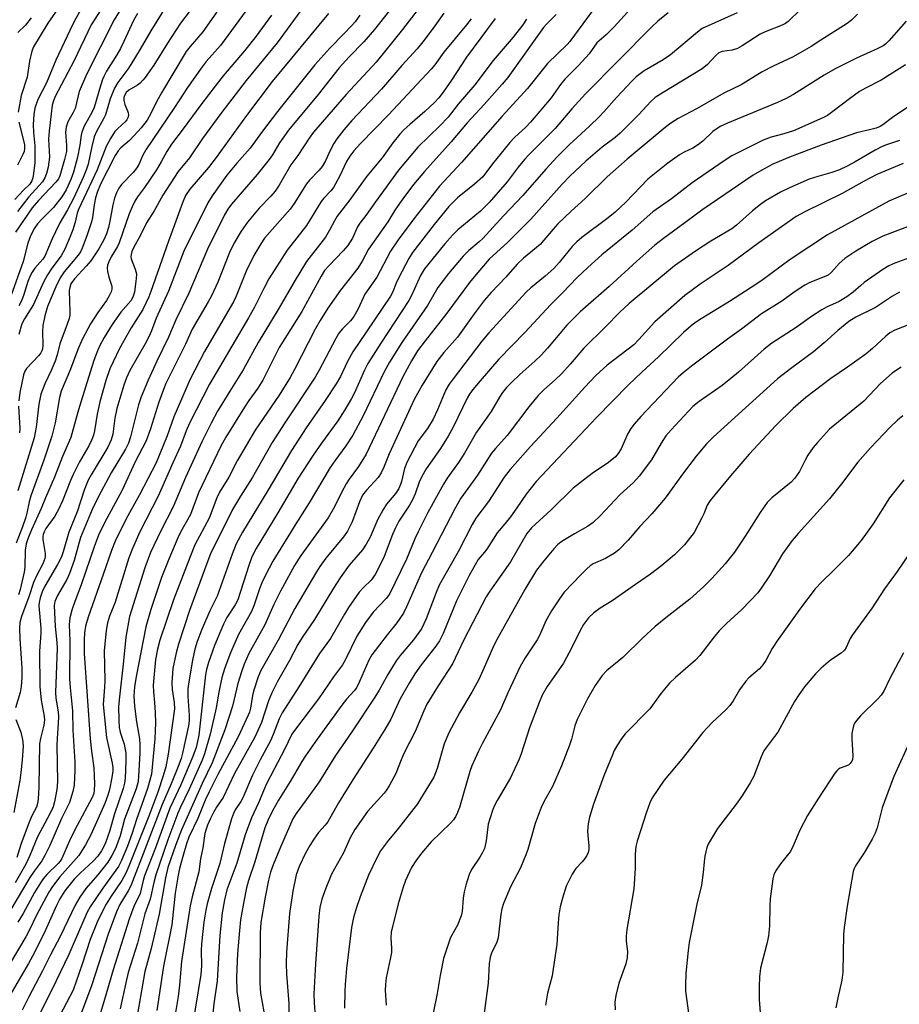
# Model space of a CAD drawing. Units: inches. Extents: x 1201773 to 1207772, y 577456 to 581456.
# Drawn here: x 1202532 to 1202757, y 579925 to 580177 of the extents above; entities that cross this region are included whole.
import ezdxf

# ---------------------------------------------------------------- set-up
doc = ezdxf.new("R2010")
doc.units = ezdxf.units.IN
doc.header["$MEASUREMENT"] = 0
doc.layers.add('Undefined', color=1, linetype='Continuous')

msp = doc.modelspace()

# ---------------------------------------------------------------- linework, layer by layer
at = {"layer": 'Undefined'}
for points, elevation in [([(1202552.46, 580188.78), (1202545.83, 580176.76), (1202544.66, 580174.48), (1202541.14, 580166.84), (1202538.73, 580161.02), (1202536.51, 580156.77), (1202535.76, 580154.6), (1202535.5, 580152.92), (1202535.33, 580150.37), (1202535.43, 580148.33), (1202535.76, 580144.9), (1202535.74, 580140.68), (1202535.44, 580137.85), (1202535.23, 580136.75), (1202535, 580135.98), (1202534.44, 580135.15), (1202532.8, 580133.59), (1202530.65, 580131.19)], 652), ([(1202686.01, 580189.77), (1202672.7, 580171.65), (1202671.95, 580170.84), (1202666.91, 580166), (1202661.87, 580159.62), (1202655.34, 580152.52), (1202644.94, 580140.66), (1202639.32, 580134.63), (1202632.71, 580126.21), (1202628.71, 580120.89), (1202626.81, 580117.99), (1202623.24, 580111.31), (1202620.21, 580107), (1202618.46, 580103.24), (1202617.4, 580101.26), (1202616.54, 580100.13), (1202614.47, 580098.11), (1202613.57, 580096.99), (1202612.79, 580095.65), (1202608.48, 580087.53), (1202607.45, 580085.76), (1202599.7, 580074.04), (1202596.52, 580069.03), (1202591.38, 580059.96), (1202588.34, 580055.25), (1202586.34, 580051.82), (1202580.69, 580040.5), (1202579.73, 580038.07), (1202575.35, 580025.98), (1202572.5, 580017.4), (1202571.88, 580015.16), (1202571.05, 580011.18), (1202570.82, 580007.5), (1202570.86, 580005.79), (1202571.42, 580002.49), (1202571.46, 580000.86), (1202569.83, 579989.22), (1202569.24, 579985.99), (1202568.59, 579983.7), (1202567.26, 579979.55), (1202564.94, 579973.36), (1202559.82, 579960.56), (1202559.03, 579958.79), (1202557.98, 579956.92), (1202555.26, 579952.9), (1202554.01, 579950.86), (1202553.06, 579949.08), (1202551.72, 579946.28), (1202549.89, 579941.83), (1202547.85, 579935.53), (1202545.53, 579928.85), (1202542.15, 579922.36)], 614), ([(1202561.5, 580186.12), (1202556.08, 580177.18), (1202548.94, 580163.2), (1202547.09, 580158.87), (1202546.03, 580154.49), (1202545.57, 580153.47), (1202544.21, 580151.04), (1202543.72, 580149.73), (1202543.56, 580148.39), (1202543.86, 580145.01), (1202543.81, 580143.43), (1202543.37, 580141.46), (1202542.15, 580137.24), (1202541.81, 580136.52), (1202541.15, 580135.63), (1202536.71, 580130.94), (1202535.08, 580129.03), (1202530.8, 580122.81)], 648), ([(1202692.44, 580184.73), (1202684.04, 580175.37), (1202681.94, 580173.32), (1202679.54, 580171.29), (1202677.65, 580168.49), (1202674.91, 580165.51), (1202671.42, 580162.01), (1202670.31, 580160.6), (1202667.85, 580157.19), (1202662.63, 580150.99), (1202661.39, 580149.68), (1202658.49, 580147.02), (1202657.32, 580145.75), (1202652.9, 580140.29), (1202650.4, 580137.03), (1202648.28, 580135.07), (1202643.91, 580131.64), (1202641.71, 580129.37), (1202637.95, 580124.82), (1202632.4, 580117.64), (1202631.43, 580116.07), (1202628.79, 580111.08), (1202628.18, 580109.75), (1202627.27, 580107.4), (1202626.75, 580106.42), (1202620.56, 580097.22), (1202617.09, 580092.21), (1202615.75, 580089.72), (1202613.94, 580085.88), (1202612.86, 580083.98), (1202610.09, 580079.77), (1202605.15, 580072.73), (1202601.41, 580066.99), (1202595.41, 580056.75), (1202588.85, 580046.04), (1202587.3, 580043.06), (1202586.21, 580040.41), (1202582.37, 580029.7), (1202580.53, 580025.94), (1202578.36, 580021), (1202577.26, 580018.03), (1202576.7, 580016.15), (1202576.11, 580013.31), (1202575.15, 580007.74), (1202574.92, 580005.99), (1202574.9, 580003.97), (1202575.22, 579999.21), (1202575.21, 579997.81), (1202575.08, 579996.49), (1202573.57, 579989.46), (1202573.18, 579988.1), (1202572.6, 579986.52), (1202570.64, 579981.64), (1202568.33, 579976.37), (1202560.34, 579955.51), (1202559.67, 579954.22), (1202557.53, 579950.77), (1202556.66, 579948.89), (1202554.53, 579943.18), (1202550.36, 579930.22), (1202547.43, 579922.41)], 612), ([(1202554.2, 580182.11), (1202550.12, 580175.9), (1202545.79, 580166.73), (1202540.97, 580157.51), (1202540.49, 580156.4), (1202540.22, 580155.36), (1202539.37, 580148.71), (1202539.25, 580146.64), (1202539.47, 580141.99), (1202539.17, 580139.46), (1202538.77, 580137.8), (1202538.3, 580136.72), (1202537.7, 580135.72), (1202534.25, 580131.89), (1202531.33, 580128.08)], 650), ([(1202542.38, 580181.07), (1202539.08, 580176.3), (1202535.37, 580170.23), (1202535, 580169.15), (1202534.41, 580166.62), (1202533.75, 580162.5), (1202532.27, 580157.79), (1202531.48, 580153.5)], 654), ([(1202604.49, 580180.51), (1202597.78, 580171.31), (1202589.83, 580161.64), (1202583.34, 580153.23), (1202578.66, 580146.82), (1202575.31, 580141.83), (1202572.42, 580138.32), (1202568.54, 580132.26), (1202566.25, 580128.28), (1202564.31, 580125.24), (1202562.86, 580122.25), (1202560.95, 580118.66), (1202560.61, 580117.87), (1202560.37, 580117.08), (1202560.31, 580116.55), (1202560.4, 580116.01), (1202561.45, 580113.33), (1202561.73, 580112.16), (1202561.7, 580110.99), (1202561.45, 580108.93), (1202561.21, 580107.46), (1202560.95, 580106.47), (1202560.68, 580105.84), (1202560.3, 580105.24), (1202557.78, 580102.33), (1202555.54, 580099.23), (1202553.53, 580095.91), (1202552.41, 580093.81), (1202551.79, 580092.48), (1202550.83, 580090.01), (1202549.04, 580084.31), (1202546.93, 580077.34), (1202545.51, 580072.18), (1202544.92, 580070.31), (1202542.85, 580065.41), (1202540.8, 580060.17), (1202538.48, 580054.85), (1202537.38, 580052.07), (1202534.92, 580046.69), (1202533.99, 580044.38), (1202533.56, 580043.06), (1202533.26, 580041.42), (1202533.2, 580037.12), (1202533.03, 580035.79), (1202531.96, 580031.42), (1202531.55, 580030.05)], 634), ([(1202584.39, 580182.11), (1202578.7, 580174.08), (1202575.49, 580170.37), (1202574.49, 580169.1), (1202568.13, 580158.52), (1202566.85, 580156.17), (1202565.44, 580153.17), (1202564.48, 580151.53), (1202562.95, 580149.54), (1202561.18, 580147.57), (1202559.93, 580146.32), (1202557.75, 580144.43), (1202557.05, 580143.61), (1202556.34, 580142.49), (1202552.52, 580135.11), (1202551.79, 580133.27), (1202551.31, 580131.6), (1202550.96, 580129.85), (1202550.47, 580126.56), (1202550.22, 580125.47), (1202549.07, 580121.9), (1202547.86, 580118.74), (1202547.42, 580117.81), (1202546.86, 580116.94), (1202543.29, 580112.65), (1202542.2, 580111.1), (1202541.1, 580108.8), (1202538.99, 580103.79), (1202538.28, 580101.45), (1202537.79, 580098.98), (1202537.68, 580097.37), (1202537.78, 580093.84), (1202537.69, 580092.98), (1202537.55, 580092.43), (1202537.3, 580091.92), (1202536.78, 580091.24), (1202533.61, 580087.9), (1202533.19, 580087.27), (1202532.83, 580086.28), (1202531.91, 580081.77), (1202531.61, 580079.63)], 640), ([(1202569.64, 580181.06), (1202565.45, 580174.34), (1202562.72, 580169.63), (1202560.34, 580165.74), (1202559.54, 580164.56), (1202556.98, 580161.16), (1202556.1, 580159.69), (1202555.03, 580156.99), (1202553.84, 580152.87), (1202553.35, 580151.84), (1202551.56, 580148.56), (1202550.95, 580147.2), (1202550.29, 580144.72), (1202549.38, 580140.22), (1202548.99, 580138.99), (1202548.12, 580136.84), (1202545.68, 580131.44), (1202544.1, 580128.56), (1202542.13, 580125.18), (1202540.99, 580122.91), (1202540.15, 580121.12), (1202538.29, 580116.66), (1202537.76, 580115.89), (1202535.75, 580113.59), (1202535.09, 580112.62), (1202534.59, 580111.67), (1202533.96, 580110.17), (1202532.91, 580106.87), (1202532.31, 580105.27), (1202531.66, 580103.94)], 644), ([(1202633.84, 580179.86), (1202629.86, 580174.7), (1202623.13, 580166.31), (1202615.41, 580158.03), (1202607.08, 580148.41), (1202605.97, 580146.89), (1202603.07, 580142.45), (1202601.3, 580140.06), (1202598.25, 580134.82), (1202597.29, 580133.33), (1202596.15, 580132), (1202593.19, 580129), (1202590.13, 580125.36), (1202588.52, 580123.1), (1202586.65, 580119.93), (1202585.57, 580117.61), (1202582.55, 580110.05), (1202580.95, 580106.54), (1202580.12, 580105), (1202576.05, 580097.97), (1202574.3, 580094.19), (1202569.26, 580084.12), (1202568.64, 580082.58), (1202567.5, 580079.33), (1202566.59, 580076.62), (1202565.35, 580072.48), (1202564.22, 580069.42), (1202561.38, 580064.08), (1202558.09, 580056.84), (1202554.13, 580049.55), (1202552.24, 580045.68), (1202551, 580042.55), (1202547.62, 580032.55), (1202545.96, 580028.29), (1202545.24, 580026.08), (1202544.71, 580024.13), (1202544.54, 580022.37), (1202544.69, 580018.23), (1202544.64, 580008.44), (1202544.75, 580006.26), (1202545.35, 580000.33), (1202545.51, 579995.34), (1202545.98, 579987.2), (1202546, 579985.16), (1202545.82, 579981.34), (1202545.48, 579979.65), (1202544.58, 579976.91), (1202542.57, 579972.79), (1202539.54, 579965.86), (1202538.36, 579963.46), (1202537.53, 579961.96), (1202536.89, 579961.01), (1202535.55, 579959.29), (1202534.45, 579957.64), (1202529.33, 579949.06)], 626), ([(1202562.04, 580178.76), (1202561.02, 580176.97), (1202558.56, 580171.61), (1202557.67, 580169.87), (1202556.69, 580168.18), (1202554.09, 580164.06), (1202553.45, 580162.86), (1202553.04, 580161.86), (1202552.52, 580160.25), (1202550.95, 580154.7), (1202550.36, 580153.43), (1202548.41, 580149.96), (1202547.76, 580148.46), (1202547.58, 580147.62), (1202547.26, 580145.08), (1202546.64, 580141.99), (1202545.61, 580138.15), (1202544.94, 580136.27), (1202543.74, 580133.63), (1202542.67, 580131.85), (1202540.49, 580129.15), (1202537.54, 580126.18), (1202536.45, 580124.93), (1202535.64, 580123.82), (1202534.6, 580121.86), (1202533.91, 580120.05), (1202532.73, 580115.32), (1202529.6, 580106.41)], 646), ([(1202626.55, 580179.58), (1202622.71, 580174.71), (1202619.93, 580171.58), (1202616.2, 580167.68), (1202613.65, 580164.87), (1202608.25, 580158.02), (1202600.7, 580148.91), (1202599.61, 580147.51), (1202598.34, 580145.67), (1202596.54, 580142.59), (1202595.74, 580141.42), (1202592.65, 580137.56), (1202586.09, 580129.99), (1202585.11, 580128.69), (1202584.28, 580127.29), (1202579.9, 580118.46), (1202575.16, 580107.23), (1202571.82, 580100.43), (1202569.91, 580095.98), (1202566.94, 580089.8), (1202564.71, 580084.94), (1202562.98, 580080.71), (1202562.26, 580078.66), (1202560.25, 580070.43), (1202559.73, 580068.81), (1202558.93, 580067.3), (1202555.25, 580061.2), (1202551.99, 580055.03), (1202550.43, 580051.89), (1202547.44, 580044.67), (1202545.8, 580038.77), (1202544.62, 580035.5), (1202543.9, 580033.98), (1202541.53, 580029.84), (1202540.89, 580028.32), (1202540.72, 580027.27), (1202540.75, 580025.49), (1202540.96, 580021.91), (1202541.39, 580017.85), (1202541.48, 580016.36), (1202541.01, 580005), (1202541.14, 580003.58), (1202541.69, 580000.06), (1202541.8, 579998.78), (1202541.75, 579997.15), (1202541.42, 579993.22), (1202541.36, 579991.56), (1202541.58, 579982.15), (1202541.4, 579980.18), (1202540.78, 579977.07), (1202540.4, 579975.78), (1202539.62, 579973.95), (1202536.43, 579968.08), (1202534.46, 579963.28), (1202533.41, 579961.05), (1202530.67, 579956.35)], 628), ([(1202610.91, 580178.82), (1202596.5, 580161.37), (1202589.92, 580152.68), (1202582.15, 580141.9), (1202580.16, 580139.37), (1202575.43, 580133.85), (1202574.33, 580132.19), (1202573.52, 580130.32), (1202571.53, 580124.67), (1202569.94, 580120.54), (1202565.47, 580107.65), (1202564.94, 580106.31), (1202563.36, 580103.01), (1202560.36, 580098.31), (1202557.39, 580093.02), (1202555.75, 580089.68), (1202554.95, 580087.85), (1202553.91, 580084.87), (1202552.37, 580079.39), (1202551.72, 580076.21), (1202551.01, 580071.98), (1202550.73, 580070.84), (1202550.32, 580069.75), (1202549.56, 580068.17), (1202547.17, 580064.02), (1202545.59, 580060.83), (1202544.91, 580059.3), (1202542.85, 580054.1), (1202541.92, 580052.04), (1202540.83, 580050.16), (1202538.56, 580046.97), (1202538.1, 580046.12), (1202537.86, 580045.43), (1202537.77, 580044.96), (1202537.8, 580044.16), (1202538.38, 580040.63), (1202538.39, 580039.83), (1202538.28, 580039.28), (1202537.78, 580037.94), (1202536.16, 580034.91), (1202535.37, 580033.19), (1202534.17, 580029.49), (1202532.3, 580024.46), (1202531.92, 580022.95), (1202531.84, 580021.56), (1202531.89, 580018.73), (1202532.38, 580011.23), (1202532.41, 580008.89), (1202532.21, 580006.52), (1202531.99, 580005.05), (1202530.82, 580001.1)], 632), ([(1202596.32, 580178.36), (1202592.43, 580172.98), (1202589.39, 580169.24), (1202583.92, 580162.84), (1202582.12, 580160.56), (1202578.22, 580155.44), (1202573.74, 580149.28), (1202570.76, 580145.35), (1202569.51, 580143.51), (1202568.11, 580140.81), (1202566.92, 580138.75), (1202563.78, 580134.25), (1202562.01, 580131.88), (1202561.31, 580130.73), (1202560.62, 580129.27), (1202559.9, 580127.49), (1202557.33, 580120.09), (1202556.88, 580119.17), (1202555.25, 580116.52), (1202554.65, 580115.21), (1202554.37, 580114.42), (1202554.26, 580113.6), (1202554.36, 580112.76), (1202554.72, 580111.35), (1202555.46, 580109), (1202555.46, 580108.27), (1202555.27, 580107.52), (1202554.77, 580106.52), (1202554.05, 580105.36), (1202551.87, 580102.25), (1202550, 580099.39), (1202547.85, 580095.39), (1202546.73, 580092.84), (1202544.84, 580087.73), (1202542.46, 580082.1), (1202542.08, 580080.54), (1202540.96, 580074.03), (1202540.1, 580070.58), (1202538.08, 580064.52), (1202534.71, 580055.33), (1202534.27, 580053.79), (1202533.72, 580050.91), (1202533.44, 580049.85), (1202532.59, 580047.43), (1202530.99, 580043.26)], 636), ([(1202618.92, 580178.35), (1202617.7, 580176.69), (1202616.78, 580175.62), (1202614.86, 580173.58), (1202611.22, 580169.92), (1202607.38, 580165.68), (1202597.87, 580153.75), (1202594, 580148.67), (1202590.88, 580144.29), (1202587.42, 580140.47), (1202584.9, 580137.4), (1202581.12, 580132.09), (1202580.02, 580130.34), (1202573.85, 580117.94), (1202569.94, 580107.75), (1202566.77, 580100.78), (1202565.56, 580097.54), (1202564.89, 580096), (1202563.98, 580094.23), (1202560.09, 580087.42), (1202559.21, 580085.59), (1202558.5, 580083.65), (1202556.72, 580077.72), (1202556.24, 580075.2), (1202555.74, 580071.17), (1202555.31, 580069.67), (1202554.39, 580067.84), (1202550.15, 580060.76), (1202549.42, 580059.33), (1202548.4, 580056.79), (1202546.54, 580051.29), (1202544.41, 580046.04), (1202542.98, 580040.99), (1202542.55, 580039.74), (1202541.57, 580037.74), (1202538.27, 580032.2), (1202537.62, 580030.78), (1202537.1, 580029.26), (1202536.83, 580028.01), (1202536.78, 580027.17), (1202537.27, 580021.5), (1202537.24, 580020.2), (1202536.92, 580015.64), (1202537.06, 580006.59), (1202537.35, 580003.07), (1202538.15, 579999), (1202538.23, 579997.97), (1202538.05, 579996.67), (1202537.16, 579993.22), (1202536.98, 579991.84), (1202536.79, 579980.89), (1202536.59, 579977.7), (1202536.44, 579976.65), (1202536.15, 579975.69), (1202534.97, 579973.44), (1202534.3, 579971.83), (1202532.13, 579966.11), (1202531.17, 579962.77)], 630), ([(1202589.8, 580179.54), (1202583.22, 580170.57), (1202579.63, 580166.48), (1202578.56, 580165.14), (1202574.84, 580159.87), (1202571.5, 580154.71), (1202564.17, 580143.89), (1202563.28, 580142.4), (1202562.32, 580140.16), (1202561.83, 580139.29), (1202560.91, 580138.14), (1202557.96, 580134.99), (1202557.27, 580134.1), (1202556.62, 580132.91), (1202556.13, 580131.55), (1202555.7, 580129.84), (1202554.94, 580125.65), (1202554.58, 580124.02), (1202554.1, 580122.43), (1202553.42, 580120.84), (1202552.14, 580118.55), (1202550.04, 580115.45), (1202548.91, 580114.1), (1202545.9, 580110.87), (1202544.98, 580109.6), (1202544.67, 580108.68), (1202544.57, 580107.86), (1202544.72, 580102.47), (1202544.67, 580101.58), (1202544.51, 580100.72), (1202544.06, 580099.3), (1202542.16, 580094.25), (1202541.47, 580091.4), (1202540.92, 580089.79), (1202539.96, 580087.4), (1202538.26, 580084.01), (1202537.26, 580081.38), (1202536.8, 580078.81), (1202536.11, 580072.91), (1202535.57, 580070.22), (1202531.37, 580056.64)], 638), ([(1202534.78, 580177.72), (1202533.34, 580175.82), (1202531.4, 580173.89)], 656), ([(1202640.46, 580178.9), (1202637.7, 580175.02), (1202635.04, 580171.51), (1202633.56, 580169.73), (1202629.67, 580165.52), (1202624.49, 580159.43), (1202616.87, 580151.38), (1202614.84, 580149.01), (1202613.07, 580146.73), (1202612.26, 580145.53), (1202611.31, 580143.7), (1202610.12, 580141.06), (1202609.29, 580139.6), (1202608.55, 580138.69), (1202606.05, 580136.14), (1202605.29, 580135.24), (1202602.08, 580130.14), (1202601.08, 580128.72), (1202594.53, 580121.29), (1202593.55, 580119.85), (1202591.8, 580116.85), (1202589.83, 580112.85), (1202587.25, 580106.49), (1202586.57, 580105.04), (1202579.16, 580092.32), (1202575.52, 580085.2), (1202571.29, 580075.6), (1202569.64, 580070.67), (1202566.8, 580063.77), (1202562.57, 580055.62), (1202559.15, 580049.46), (1202556.3, 580043.77), (1202555.33, 580041.39), (1202553.26, 580035.2), (1202549.41, 580024.29), (1202548.75, 580022.02), (1202548.43, 580020.28), (1202548.34, 580018.47), (1202548.39, 580014.98), (1202549.93, 579993.16), (1202550.22, 579990.03), (1202550.82, 579985.71), (1202551.01, 579981.67), (1202550.95, 579980.01), (1202550.81, 579979.21), (1202550.41, 579978.14), (1202546.57, 579970.98), (1202544.88, 579967.66), (1202542.64, 579962.54), (1202542.23, 579961.89), (1202541.71, 579961.26), (1202538.81, 579958.41), (1202537.9, 579957.31), (1202537.23, 579956.35), (1202535.7, 579953.85), (1202532.76, 579948.48), (1202531.43, 579946.22)], 624), ([(1202575.54, 580179.55), (1202573.06, 580176.32), (1202569.67, 580171.18), (1202566.17, 580165.57), (1202563.97, 580162.41), (1202563.42, 580161.72), (1202562.66, 580160.97), (1202562.01, 580160.48), (1202559.81, 580159.14), (1202559.16, 580158.57), (1202558.75, 580158), (1202558.52, 580157.3), (1202558.51, 580156.51), (1202558.81, 580155.46), (1202559.5, 580153.9), (1202559.66, 580153.37), (1202559.69, 580152.85), (1202559.54, 580152.09), (1202559.29, 580151.59), (1202558.87, 580151.05), (1202557, 580149.39), (1202556.25, 580148.58), (1202555.12, 580146.83), (1202553.97, 580144.75), (1202551.72, 580138.81), (1202546.95, 580128.65), (1202546.6, 580127.65), (1202546.09, 580125.37), (1202545.46, 580123.4), (1202544.82, 580121.73), (1202543.41, 580118.44), (1202542.47, 580116.77), (1202540.11, 580113.63), (1202538.99, 580111.94), (1202537.98, 580110.02), (1202535.38, 580104.32), (1202533.09, 580100.66), (1202532.41, 580099.35), (1202531.61, 580096.68)], 642), ([(1202669.13, 580178.53), (1202666.69, 580176.07), (1202665.93, 580175.17), (1202656.8, 580162.39), (1202655.39, 580160.71), (1202650.73, 580155.49), (1202646.35, 580150.78), (1202642.28, 580145.97), (1202635.48, 580138.32), (1202632.66, 580135.04), (1202629.89, 580131.4), (1202628.08, 580128.72), (1202626.07, 580125.47), (1202621.13, 580118.5), (1202619.48, 580115.41), (1202618.38, 580113.63), (1202613.94, 580108.01), (1202610.75, 580103.34), (1202608.78, 580100.24), (1202607.52, 580098.04), (1202602.18, 580087.72), (1202601.05, 580085.67), (1202598.29, 580081.14), (1202592.1, 580072.18), (1202587.53, 580064.31), (1202585.36, 580060.11), (1202582.99, 580056.29), (1202582.32, 580054.85), (1202580.33, 580049.65), (1202576.73, 580042.84), (1202575.55, 580040), (1202571.27, 580028.71), (1202567.76, 580018.39), (1202567.11, 580016.12), (1202566.65, 580013.44), (1202566.06, 580006.87), (1202566.09, 580005.17), (1202566.39, 580002.44), (1202566.57, 579999.87), (1202566.65, 579997.29), (1202566.43, 579993.18), (1202565.56, 579984.14), (1202565.21, 579982.56), (1202564.59, 579980.45), (1202561.76, 579972.55), (1202560.66, 579969), (1202559.43, 579965.73), (1202557.88, 579961.87), (1202557.19, 579960.47), (1202553.16, 579954.97), (1202549.91, 579950.19), (1202549.14, 579948.83), (1202544.43, 579937.97), (1202541.23, 579931.2), (1202534.24, 579917.17)], 616), ([(1202697.8, 580178.97), (1202695.23, 580176.86), (1202693.54, 580175.27), (1202676.65, 580158.27), (1202673.16, 580154.36), (1202668.93, 580149.36), (1202662.19, 580142.63), (1202661.05, 580141.4), (1202659.41, 580139.46), (1202656.59, 580135.73), (1202652.05, 580130.46), (1202649.78, 580128.19), (1202644.01, 580123.41), (1202642.6, 580122.08), (1202640.71, 580119.88), (1202635.49, 580113.41), (1202634.48, 580111.72), (1202632.12, 580106.59), (1202631.49, 580105.38), (1202624.28, 580094.46), (1202620.95, 580089.21), (1202620.1, 580087.52), (1202617.56, 580081.72), (1202616.78, 580080.23), (1202615.11, 580077.39), (1202613.27, 580074.52), (1202609.13, 580068.83), (1202606.98, 580065.73), (1202603.18, 580059.87), (1202597.92, 580051.01), (1202592.37, 580041.87), (1202591.3, 580039.78), (1202590.49, 580037.56), (1202587.67, 580028.74), (1202587.04, 580027.47), (1202584.91, 580024.21), (1202584.01, 580022.47), (1202581.73, 580017.05), (1202580.16, 580012.66), (1202579.68, 580010.94), (1202579.42, 580009.52), (1202577.69, 579994.09), (1202577.41, 579992.48), (1202577, 579990.91), (1202576.17, 579988.61), (1202573.13, 579981.38), (1202571.13, 579977.25), (1202570.33, 579975.38), (1202566.63, 579965.28), (1202563.85, 579958.1), (1202563.48, 579956.93), (1202562.67, 579953.56), (1202561.09, 579950.22), (1202559.88, 579947.03), (1202555.77, 579934.06), (1202553.58, 579926.42), (1202552.26, 579922.18)], 610), ([(1202715.53, 580179), (1202706.57, 580174.94), (1202705.35, 580174.04), (1202698.4, 580168.17), (1202696.52, 580166.92), (1202691.65, 580164.11), (1202689.66, 580162.58), (1202688.53, 580161.48), (1202684.69, 580157.41), (1202681.4, 580153.63), (1202680.25, 580152.41), (1202677.71, 580149.96), (1202672.51, 580145.15), (1202669.42, 580142.14), (1202666.51, 580138.97), (1202660.66, 580132.21), (1202655.65, 580127), (1202650.38, 580121.23), (1202649.42, 580120.33), (1202646.81, 580118.15), (1202645.34, 580116.7), (1202641.61, 580112.21), (1202638.91, 580108.64), (1202638.16, 580107.47), (1202636.22, 580104.1), (1202629.69, 580094.63), (1202626.48, 580089.58), (1202625.14, 580087.07), (1202619.76, 580075.84), (1202617.1, 580070.85), (1202615.32, 580068.11), (1202612.52, 580064.31), (1202611.35, 580062.56), (1202605.98, 580053.54), (1202602.54, 580048.15), (1202596.68, 580038.59), (1202594.77, 580035.06), (1202593.81, 580033.08), (1202593.23, 580031.58), (1202591.8, 580027.19), (1202591.21, 580025.73), (1202587.86, 580019.83), (1202585.78, 580015.19), (1202584.36, 580011.32), (1202583.59, 580008.84), (1202582.8, 580005.12), (1202582.11, 580001.06), (1202581.13, 579996.58), (1202580.59, 579994.34), (1202579.18, 579989.33), (1202578.57, 579987.71), (1202575.28, 579980.25), (1202572.92, 579975.52), (1202572.3, 579974.11), (1202569.8, 579967.29), (1202566.72, 579958.33), (1202566.2, 579956.43), (1202565.24, 579952.16), (1202563.86, 579948.35), (1202561.99, 579940.88), (1202559.67, 579933.32), (1202559.03, 579930.76), (1202557.62, 579924.05)], 608), ([(1202731.74, 580179.83), (1202728.53, 580176.78), (1202727.82, 580176.25), (1202727.05, 580175.83), (1202722.68, 580174.1), (1202721.39, 580173.5), (1202716.77, 580170.54), (1202715.54, 580169.86), (1202714.2, 580169.44), (1202711.68, 580169.04), (1202710.82, 580168.7), (1202710.01, 580168.04), (1202707.87, 580165.74), (1202706.57, 580164.66), (1202696.54, 580158.56), (1202694.54, 580157.25), (1202693.37, 580156.31), (1202690.3, 580152.9), (1202685.53, 580148.17), (1202684.23, 580147.08), (1202680.92, 580144.56), (1202679.15, 580143.08), (1202676.75, 580141), (1202672.68, 580137.17), (1202670.71, 580135.12), (1202662.69, 580126.16), (1202656.78, 580120.28), (1202652.05, 580115.88), (1202648.57, 580111.93), (1202646.97, 580109.97), (1202641.19, 580102.11), (1202635.65, 580095.06), (1202633.72, 580092.46), (1202632.12, 580089.9), (1202629.89, 580085.82), (1202620.54, 580065.99), (1202618.61, 580062.85), (1202616.19, 580059.59), (1202615.42, 580058.38), (1202614.3, 580056.38), (1202612.45, 580052.57), (1202610.79, 580049.75), (1202603.83, 580040.07), (1202602.17, 580037.49), (1202598.59, 580030.97), (1202596.94, 580027.55), (1202594.61, 580022.37), (1202590.55, 580014.99), (1202589.3, 580012.26), (1202588.63, 580010.35), (1202587.73, 580007.34), (1202586.35, 580001.55), (1202584.38, 579995.49), (1202581.09, 579987.04), (1202578.59, 579981.71), (1202573.26, 579969.86), (1202571.76, 579965.9), (1202569.81, 579960.21), (1202569.19, 579957.61), (1202567.53, 579948.26), (1202565.5, 579939.51), (1202563.9, 579933.64), (1202562, 579922.79)], 606), ([(1202746.33, 580178.64), (1202744.76, 580177.08), (1202743.66, 580176.19), (1202736.91, 580171.99), (1202734.47, 580170.36), (1202732.67, 580169.29), (1202729.79, 580167.7), (1202724.68, 580165.3), (1202721.91, 580163.86), (1202716.53, 580160.5), (1202712.1, 580158.44), (1202705.25, 580154.49), (1202700.35, 580151.89), (1202698.48, 580150.7), (1202697.09, 580149.65), (1202687.35, 580141.52), (1202682.2, 580136.96), (1202676.6, 580131.42), (1202672.98, 580128.16), (1202669.57, 580124.92), (1202668.38, 580123.62), (1202665.11, 580119.7), (1202660.84, 580116.17), (1202659.15, 580114.65), (1202656.31, 580111.27), (1202652.5, 580107.35), (1202650.7, 580105.32), (1202648.16, 580101.92), (1202643.9, 580095.98), (1202640.41, 580092.01), (1202638.66, 580089.74), (1202634.86, 580083.71), (1202632.83, 580079.98), (1202626.41, 580066.12), (1202625.1, 580062.69), (1202624.41, 580061.2), (1202623.6, 580060.05), (1202620.65, 580056.84), (1202619.62, 580055.49), (1202618.8, 580053.8), (1202616.94, 580048.73), (1202615.75, 580046.32), (1202614.71, 580044.83), (1202610.22, 580039.36), (1202608.66, 580037.25), (1202607.8, 580035.94), (1202602.29, 580026.48), (1202598.04, 580018.44), (1202593.6, 580010.67), (1202592.89, 580009.01), (1202591.68, 580005.39), (1202591.44, 580004.28), (1202590.97, 580001.02), (1202590.7, 580000.01), (1202590.38, 579999.2), (1202587.76, 579993.7), (1202582.57, 579984.01), (1202580.34, 579979.59), (1202579.35, 579977.44), (1202577.45, 579972.78), (1202575.18, 579967.97), (1202574.6, 579966.33), (1202573.6, 579963.06), (1202572.75, 579959.97), (1202572.39, 579958.3), (1202571.65, 579953.67), (1202570.77, 579945.53), (1202568.71, 579934.95), (1202566.99, 579923.66)], 604), ([(1202647.45, 580177.46), (1202646.22, 580175.85), (1202640.43, 580168.88), (1202638.1, 580165.67), (1202637.19, 580164.55), (1202626.24, 580152.83), (1202619.08, 580145.53), (1202617.41, 580143.67), (1202616.33, 580142.31), (1202615.48, 580140.89), (1202613.8, 580137.24), (1202612.19, 580134.3), (1202611.48, 580133.41), (1202609.71, 580131.56), (1202609, 580130.69), (1202605.31, 580124.57), (1202600.33, 580118.24), (1202595.65, 580110.87), (1202594.33, 580108.45), (1202591.96, 580103.65), (1202590.45, 580100.92), (1202580.41, 580083.9), (1202575.36, 580073.91), (1202574.46, 580071.99), (1202572.99, 580068.06), (1202571.03, 580063.81), (1202567.28, 580055.28), (1202562.59, 580046.12), (1202560.73, 580041.89), (1202559.84, 580039.45), (1202556.3, 580028.16), (1202554.84, 580024.55), (1202554.32, 580022.86), (1202554.03, 580020.85), (1202553.48, 580015.66), (1202553.66, 580008.11), (1202553.59, 580006.42), (1202553.28, 580003.02), (1202553.27, 580001.93), (1202554.12, 579993.49), (1202555.51, 579986.97), (1202555.69, 579985.8), (1202555.71, 579984.97), (1202555.49, 579983.27), (1202554.85, 579980.17), (1202554.43, 579978.78), (1202553.63, 579976.58), (1202550.11, 579968.57), (1202548.72, 579966), (1202546.99, 579963.29), (1202542.17, 579957.87), (1202540.24, 579955.35), (1202539.3, 579953.95), (1202536.17, 579948), (1202534.41, 579944.3), (1202533.48, 579942.52), (1202525.04, 579928.62)], 622), ([(1202653.56, 580177.47), (1202646.19, 580167.64), (1202642.41, 580161.76), (1202640.22, 580158.62), (1202639.16, 580157.23), (1202638.04, 580156.02), (1202635.58, 580153.74), (1202631.72, 580150.42), (1202630.2, 580148.99), (1202629.19, 580147.92), (1202627.39, 580145.67), (1202624.61, 580141.89), (1202620.67, 580137.18), (1202616.39, 580131.08), (1202613.14, 580126.94), (1202612.45, 580125.77), (1202611.19, 580123.34), (1202610.14, 580121.57), (1202605.3, 580115.28), (1202602.33, 580110.54), (1202598.06, 580103.02), (1202592.9, 580094.62), (1202589.03, 580087.58), (1202585.62, 580082.14), (1202582.52, 580077), (1202580.89, 580073.99), (1202578.56, 580069.33), (1202574.32, 580060.06), (1202571.16, 580052.56), (1202567.99, 580046.43), (1202565.34, 580040.88), (1202563.9, 580036.96), (1202559.96, 580024.43), (1202559.02, 580019.21), (1202558.36, 580012.24), (1202557.37, 580003.92), (1202557.19, 580001.46), (1202557.2, 579997.97), (1202557.34, 579996.08), (1202557.61, 579994.89), (1202558.61, 579991.82), (1202559, 579989.52), (1202559.05, 579987.47), (1202558.9, 579983.09), (1202558.7, 579981.78), (1202558.36, 579980.46), (1202556.02, 579973.69), (1202554.93, 579969.68), (1202553.73, 579966.26), (1202552.84, 579964.48), (1202551.88, 579963.12), (1202550.69, 579961.84), (1202547.34, 579958.79), (1202545.78, 579957.21), (1202543.45, 579954.27), (1202542.13, 579952.21), (1202541.3, 579950.54), (1202538.39, 579944.05), (1202535.68, 579938.44), (1202534.14, 579935.65), (1202529.38, 579927.48)], 620), ([(1202661.6, 580177.33), (1202660.62, 580175.87), (1202658.15, 580172.77), (1202653.04, 580166.77), (1202648.37, 580160.55), (1202644.11, 580155.56), (1202641.49, 580152.3), (1202639.37, 580150.05), (1202633.78, 580144.55), (1202628.83, 580138.67), (1202622.91, 580130.61), (1202620.47, 580127.06), (1202618.91, 580125.14), (1202618.35, 580124.16), (1202617.04, 580121.33), (1202615.82, 580119.41), (1202614.69, 580118.04), (1202610.99, 580114.25), (1202609.92, 580112.98), (1202609.01, 580111.55), (1202606.07, 580106.09), (1202604.05, 580102.56), (1202598.31, 580093.29), (1202594.09, 580084.92), (1202592.82, 580082.92), (1202590.52, 580079.73), (1202589.37, 580078), (1202584.64, 580070.36), (1202583.36, 580068.09), (1202577.66, 580056.15), (1202575.59, 580050.61), (1202573.04, 580046.09), (1202572.3, 580044.59), (1202570.01, 580039.13), (1202568.17, 580034.47), (1202565.4, 580026.27), (1202564.18, 580021.83), (1202561.67, 580009.12), (1202561.22, 580006.5), (1202561.09, 580004.04), (1202561.21, 580001.53), (1202561.72, 579997.55), (1202562.49, 579993.12), (1202562.61, 579991.74), (1202562.58, 579989.46), (1202562.3, 579983.65), (1202562.16, 579982.21), (1202561.64, 579980.36), (1202558.72, 579972.58), (1202557.59, 579968.32), (1202556.42, 579965.13), (1202555.49, 579963.3), (1202554.4, 579961.58), (1202551.84, 579958.36), (1202548.78, 579954.86), (1202547.28, 579952.65), (1202546.04, 579950.63), (1202542.28, 579942.71), (1202539.73, 579937.9), (1202537.73, 579933.81), (1202534.17, 579927.12), (1202532.46, 579923.69)], 618), ([(1202758.72, 580176.82), (1202754.33, 580171.78), (1202753.51, 580171), (1202752.84, 580170.52), (1202751.36, 580169.72), (1202746.05, 580167.39), (1202740.56, 580164.59), (1202737.75, 580162.97), (1202729.88, 580158.09), (1202727.88, 580156.97), (1202725.82, 580156.03), (1202713, 580150.75), (1202711.17, 580149.87), (1202709.28, 580148.57), (1202706.69, 580146.12), (1202705.63, 580145.25), (1202704.13, 580144.34), (1202701.92, 580143.29), (1202700.76, 580142.66), (1202697.75, 580140.46), (1202692.67, 580136.4), (1202686.98, 580130.49), (1202684.24, 580127.94), (1202682.45, 580126.5), (1202675.77, 580121.43), (1202674.42, 580120.32), (1202673.25, 580119.13), (1202669.93, 580115.04), (1202668.54, 580113.52), (1202666.38, 580111.56), (1202662.7, 580108.56), (1202661.53, 580107.47), (1202651.92, 580097.1), (1202650.16, 580094.92), (1202642.81, 580085.33), (1202641.77, 580083.89), (1202640.97, 580082.44), (1202638.84, 580077.37), (1202637.73, 580075), (1202636.2, 580072.58), (1202633.87, 580069.42), (1202630.99, 580063.89), (1202630.33, 580062.34), (1202629.6, 580059.03), (1202629.34, 580058.23), (1202628.87, 580057.22), (1202628.11, 580056.03), (1202625.78, 580053.22), (1202624.79, 580051.69), (1202623.53, 580049.36), (1202621.55, 580044.79), (1202620.58, 580042.98), (1202619.6, 580041.53), (1202616.23, 580037.6), (1202613.9, 580034.38), (1202612.16, 580031.75), (1202607.36, 580023.73), (1202604.14, 580019.08), (1202603.08, 580017.33), (1202600.9, 580013.19), (1202597.88, 580007.86), (1202596.37, 580004.96), (1202595.53, 580002.91), (1202593.75, 579997.3), (1202592.05, 579993.57), (1202586.87, 579984.28), (1202583.91, 579978.18), (1202582.26, 579975.71), (1202581.53, 579974.45), (1202580.6, 579972.64), (1202579.92, 579971.11), (1202579.55, 579970.06), (1202579.29, 579968.93), (1202578.75, 579965.28), (1202578.16, 579962.42), (1202577.7, 579959.09), (1202575.99, 579952.69), (1202575.54, 579950.41), (1202573.32, 579936.18), (1202572.77, 579930.12), (1202572.41, 579927.19), (1202570.49, 579915.47)], 602), ([(1202758.57, 580165.69), (1202752.33, 580161.74), (1202748.32, 580159.69), (1202746.84, 580158.79), (1202744.2, 580156.99), (1202739.96, 580153.67), (1202738.59, 580152.71), (1202737.4, 580152.06), (1202729.9, 580148.79), (1202727.41, 580148), (1202724.17, 580147.11), (1202722.11, 580146.38), (1202714.09, 580142.33), (1202712.14, 580141.1), (1202703.97, 580135.48), (1202698.72, 580131.4), (1202693.89, 580128.03), (1202688.6, 580123.35), (1202680.87, 580117.03), (1202677.27, 580113.81), (1202674.56, 580111.24), (1202670.81, 580107.31), (1202667.71, 580104.24), (1202661.26, 580097.22), (1202654.49, 580090.35), (1202649.68, 580084.82), (1202647.86, 580082.56), (1202647.02, 580081.36), (1202646.43, 580080.34), (1202642.78, 580072.91), (1202641.51, 580070.63), (1202639.57, 580067.48), (1202635.92, 580062.25), (1202634.79, 580060.32), (1202634.1, 580058.85), (1202633.07, 580055.88), (1202632.48, 580054.53), (1202631.61, 580052.97), (1202628.93, 580048.89), (1202627.93, 580047), (1202627.27, 580045.45), (1202625.13, 580039.83), (1202623.78, 580036.97), (1202622.84, 580035.25), (1202621.8, 580033.79), (1202619.88, 580031.93), (1202618.78, 580030.67), (1202616.06, 580026.78), (1202614.97, 580025.04), (1202611.44, 580018.83), (1202608.63, 580014.97), (1202603.33, 580006.49), (1202599.02, 579999.85), (1202598.27, 579998.32), (1202596.76, 579994.25), (1202596.05, 579992.64), (1202593.41, 579987.77), (1202591.47, 579983.89), (1202588.99, 579978.06), (1202588.44, 579977.09), (1202587.05, 579975.03), (1202586.56, 579974.06), (1202586.11, 579972.69), (1202584.31, 579966.35), (1202583.09, 579961.25), (1202580.96, 579954.83), (1202579.85, 579950.95), (1202579.48, 579949.31), (1202579, 579946.24), (1202578.42, 579940.66), (1202578.35, 579938.96), (1202578.38, 579935.03), (1202578.2, 579932.82), (1202575.3, 579915.1)], 600), ([(1202760.48, 580155.66), (1202755.24, 580152.21), (1202752.8, 580150.28), (1202752.08, 580149.87), (1202751.03, 580149.46), (1202749.67, 580149.08), (1202746.07, 580148.29), (1202736.99, 580145.08), (1202728.89, 580142.06), (1202724.66, 580140.19), (1202721.84, 580138.7), (1202719.59, 580137.38), (1202706.73, 580128.64), (1202700.5, 580124), (1202696.65, 580121.24), (1202694.43, 580119.51), (1202689.8, 580115.43), (1202682.72, 580108.91), (1202675.33, 580102.45), (1202671.86, 580098.99), (1202666.97, 580093.13), (1202665.36, 580091.34), (1202663.75, 580089.78), (1202659.88, 580086.4), (1202657.7, 580084.37), (1202656.46, 580083.11), (1202655.4, 580081.81), (1202654.63, 580080.64), (1202652.51, 580076.94), (1202648.78, 580071.64), (1202645.71, 580066.24), (1202644.15, 580063.9), (1202641.28, 580059.89), (1202640.32, 580058.3), (1202636.34, 580051.06), (1202633.87, 580046.16), (1202633.01, 580044.33), (1202630.9, 580039.14), (1202626.5, 580030.22), (1202625.62, 580029.11), (1202622.32, 580025.54), (1202620.35, 580022.92), (1202618.19, 580019.46), (1202615.16, 580013.33), (1202614.47, 580012.14), (1202612.16, 580009.06), (1202608.34, 580003.43), (1202602.48, 579995.67), (1202601.55, 579994.32), (1202599.66, 579990.45), (1202597.04, 579985.59), (1202594.94, 579981.47), (1202592.97, 579976.77), (1202591.16, 579972.91), (1202589.57, 579968.63), (1202587.42, 579961.37), (1202584.92, 579954.49), (1202584.3, 579951.94), (1202583.72, 579948.6), (1202583.07, 579942.87), (1202582.38, 579931.27), (1202581.59, 579925.32), (1202580.69, 579917.31)], 598), ([(1202531.66, 580150.97), (1202533.06, 580145.25), (1202533.12, 580144.19), (1202532.99, 580143.45), (1202532.69, 580142.68), (1202531.31, 580139.98)], 654), ([(1202757.04, 580146.27), (1202753.71, 580145.21), (1202752.6, 580144.77), (1202750.81, 580143.81), (1202745.7, 580140.79), (1202743.68, 580139.73), (1202741.71, 580138.82), (1202739.69, 580138.08), (1202736.12, 580137.07), (1202733.95, 580136.36), (1202728.91, 580134.19), (1202726.56, 580133.05), (1202722.78, 580130.87), (1202721.46, 580129.94), (1202719.45, 580128.32), (1202715.31, 580124.64), (1202714.16, 580123.71), (1202708.73, 580120.52), (1202704.84, 580117.94), (1202699.45, 580114.2), (1202687.84, 580104.57), (1202685.45, 580102.38), (1202681.83, 580098.59), (1202676.27, 580093.14), (1202672.78, 580089.03), (1202670.63, 580086.64), (1202668.91, 580085), (1202666, 580082.44), (1202664.58, 580081.01), (1202662.16, 580078.13), (1202656.62, 580070.77), (1202653.6, 580067.47), (1202652.65, 580066.25), (1202649.07, 580060.65), (1202644.81, 580054.76), (1202643.2, 580051.99), (1202637.46, 580040.84), (1202634.67, 580035.61), (1202630.88, 580026.91), (1202630.07, 580025.35), (1202628.38, 580022.88), (1202625.89, 580019.77), (1202621.98, 580014.65), (1202621.2, 580013.27), (1202618.84, 580007.81), (1202618.03, 580006.24), (1202617.44, 580005.46), (1202615.55, 580003.33), (1202614.33, 580001.8), (1202607.96, 579993.1), (1202604.98, 579988.81), (1202604.07, 579987.4), (1202601.08, 579982.27), (1202598.11, 579977.47), (1202596.61, 579974.77), (1202595.37, 579972.29), (1202594.59, 579970.35), (1202592.01, 579961.68), (1202590.43, 579956.92), (1202589.93, 579954.99), (1202589.2, 579951.49), (1202588.39, 579946.86), (1202588.09, 579944.1), (1202587.63, 579938.21), (1202587.33, 579932.14), (1202587.42, 579928.52), (1202588.23, 579923.42)], 596), ([(1202757.94, 580140.36), (1202751.27, 580137.56), (1202747.97, 580135.86), (1202742.38, 580132.73), (1202732.8, 580128.03), (1202730.62, 580126.81), (1202721.03, 580120.13), (1202713.17, 580114.26), (1202706.03, 580109.51), (1202702.08, 580106.61), (1202694.46, 580099.86), (1202690.36, 580095.34), (1202689.02, 580094.02), (1202682.25, 580088.78), (1202679.31, 580086.11), (1202676.48, 580083.17), (1202669.38, 580075.2), (1202662.6, 580067.95), (1202657.36, 580062.07), (1202655.89, 580060.11), (1202651.89, 580053.9), (1202648.6, 580049.65), (1202647.64, 580048.05), (1202644.14, 580041.23), (1202639.24, 580032.49), (1202638.44, 580030.61), (1202635.91, 580023.87), (1202634.67, 580021.35), (1202632.69, 580018.54), (1202629.27, 580014.48), (1202628.24, 580013.14), (1202626.06, 580009.61), (1202623.85, 580005.58), (1202622.76, 580003.85), (1202616.9, 579994.92), (1202612.72, 579988.86), (1202608.47, 579982.18), (1202605.18, 579977.52), (1202602.59, 579974.04), (1202601.74, 579972.65), (1202598.59, 579965.47), (1202596.75, 579960.95), (1202596.08, 579959.01), (1202595.56, 579957), (1202594.66, 579952.64), (1202593.58, 579946.19), (1202593.42, 579943.54), (1202593.3, 579930.62), (1202593.5, 579928.05), (1202594.33, 579923.29)], 594), ([(1202760.15, 580133.21), (1202754.33, 580130.79), (1202738.63, 580122.12), (1202729.09, 580115.85), (1202722.14, 580110.72), (1202720.5, 580109.58), (1202713.49, 580105.11), (1202706.27, 580100.66), (1202704.33, 580099.36), (1202701.75, 580097.14), (1202695.4, 580090.9), (1202691.08, 580086.99), (1202687.7, 580083.8), (1202679.46, 580075.4), (1202664.09, 580059.06), (1202661.49, 580055.78), (1202659.13, 580052.28), (1202657.46, 580049.98), (1202656.03, 580048.19), (1202654.04, 580045.9), (1202651.4, 580041.73), (1202650.76, 580040.87), (1202649.21, 580039.05), (1202646.92, 580034.98), (1202643.69, 580028.48), (1202642.85, 580026.59), (1202640.24, 580020.12), (1202639.33, 580018.23), (1202638.35, 580016.85), (1202634.58, 580012.09), (1202632.97, 580009.76), (1202631.53, 580007.37), (1202629.27, 580003.38), (1202626.83, 579998.18), (1202625.33, 579995.57), (1202622.37, 579990.76), (1202617.19, 579982.83), (1202613.46, 579976.76), (1202610.7, 579971.96), (1202610.04, 579971.04), (1202608.38, 579969.15), (1202607.16, 579967.51), (1202606.11, 579965.86), (1202605.04, 579963.87), (1202603.4, 579960.51), (1202602.66, 579958.37), (1202601.76, 579954.17), (1202600.94, 579948.5), (1202600.15, 579938.59), (1202600.05, 579935.63), (1202600.14, 579932.94), (1202600.73, 579925.45), (1202600.76, 579922.78)], 592), ([(1202760.18, 580124.59), (1202752.78, 580121.81), (1202750.03, 580120.47), (1202745.84, 580117.99), (1202743.06, 580116.08), (1202741.57, 580114.84), (1202739.62, 580112.55), (1202738.8, 580111.86), (1202737.8, 580111.37), (1202734.11, 580109.92), (1202732.83, 580109.29), (1202730.08, 580107.47), (1202726.91, 580105.15), (1202721.73, 580101.89), (1202716.64, 580098.04), (1202713, 580095.42), (1202703.78, 580088.51), (1202701.69, 580086.85), (1202700.41, 580085.71), (1202690.8, 580075.63), (1202689.1, 580073.73), (1202688.3, 580072.58), (1202687.46, 580071.13), (1202685.79, 580067.34), (1202685.07, 580066.19), (1202684.38, 580065.35), (1202682.6, 580063.92), (1202678.34, 580061.09), (1202673.49, 580057.34), (1202667.93, 580051.8), (1202662.87, 580047.2), (1202661.64, 580045.73), (1202657.5, 580038.47), (1202652.18, 580030.99), (1202651.22, 580029.53), (1202645.5, 580018.53), (1202642.6, 580012.37), (1202638.98, 580006.74), (1202636.08, 580002.03), (1202635.26, 580000.32), (1202633.12, 579995.02), (1202630.2, 579989.42), (1202629.48, 579987.83), (1202628.12, 579984.28), (1202626.45, 579981.17), (1202625.69, 579979.92), (1202625.15, 579979.22), (1202620.9, 579974.57), (1202617.65, 579969.95), (1202616.42, 579967.79), (1202614.74, 579964.01), (1202611.71, 579958.5), (1202610.21, 579954.94), (1202609.19, 579952.16), (1202608.66, 579949.98), (1202608.4, 579947.76), (1202607.55, 579935.54), (1202607.19, 579927.88), (1202607.22, 579925.56), (1202607.53, 579922.22)], 590), ([(1202759.58, 580116.23), (1202755.85, 580114.9), (1202754.29, 580114.23), (1202752.8, 580113.3), (1202748, 580109.94), (1202747.1, 580109.21), (1202745.17, 580107.44), (1202743.55, 580106.29), (1202741.61, 580105.09), (1202738.39, 580103.64), (1202737.13, 580102.96), (1202734.54, 580101.26), (1202730.59, 580098.46), (1202724.34, 580094.43), (1202722.4, 580092.92), (1202715.85, 580087.01), (1202713.87, 580085.34), (1202711.62, 580083.61), (1202705.74, 580079.52), (1202704.16, 580078.21), (1202698.61, 580072.22), (1202697.27, 580070.67), (1202696.06, 580068.87), (1202693.57, 580064.6), (1202690.37, 580060.41), (1202688.96, 580058.74), (1202685.59, 580055.66), (1202680.42, 580050.23), (1202678.62, 580048.49), (1202677.21, 580047.51), (1202673.86, 580045.65), (1202671.32, 580044.13), (1202670.34, 580043.49), (1202669.51, 580042.83), (1202668.55, 580041.81), (1202665.97, 580038.73), (1202664.16, 580036.31), (1202661.12, 580031.36), (1202654.26, 580019.05), (1202653.17, 580016.88), (1202650.51, 580010.79), (1202649.26, 580008.14), (1202647.58, 580005.12), (1202644.44, 579999.84), (1202641.68, 579994.67), (1202640.53, 579991.89), (1202638.71, 579985.53), (1202638.32, 579984.43), (1202637.83, 579983.38), (1202634.47, 579977.79), (1202633.66, 579976.56), (1202628.45, 579969.89), (1202626.24, 579967.27), (1202624.25, 579964.52), (1202623.27, 579962.74), (1202621.16, 579958.23), (1202619.01, 579952.73), (1202618.05, 579949.98), (1202617.34, 579947.42), (1202616.81, 579944.85), (1202615.53, 579934.38), (1202615.15, 579930.32), (1202615.04, 579928.57), (1202615.02, 579924.2)], 588), ([(1202757.06, 580107.48), (1202755.26, 580106.42), (1202750.9, 580103.54), (1202745.88, 580101.09), (1202744.05, 580099.94), (1202741.22, 580097.65), (1202737.75, 580094.47), (1202735.07, 580092.23), (1202729.45, 580088.13), (1202725.82, 580085.3), (1202709.41, 580070.49), (1202707.65, 580068.64), (1202705, 580065.46), (1202701.73, 580061.21), (1202697.05, 580054.74), (1202693.62, 580050.74), (1202690.61, 580047.48), (1202687.61, 580044.03), (1202685.17, 580041.57), (1202684.07, 580040.65), (1202681.78, 580039.35), (1202678.68, 580037.96), (1202677.83, 580037.41), (1202676.99, 580036.7), (1202675.55, 580035.26), (1202671.25, 580030.66), (1202670.21, 580029.27), (1202667.94, 580025.92), (1202666.51, 580023.33), (1202664.96, 580019.76), (1202664.32, 580018.46), (1202661.26, 580013.85), (1202659.95, 580011.68), (1202656.83, 580004.94), (1202654.94, 580000.61), (1202650.35, 579992.09), (1202649.33, 579990.01), (1202647.62, 579986.29), (1202647.05, 579984.84), (1202644.41, 579975.62), (1202643.91, 579974.27), (1202643.42, 579973.24), (1202642.85, 579972.4), (1202642.1, 579971.56), (1202637.17, 579966.84), (1202634.68, 579963.87), (1202633.29, 579961.97), (1202632.16, 579960.25), (1202630.57, 579956.87), (1202630, 579955.19), (1202628.72, 579950.92), (1202626.95, 579943.67), (1202626.83, 579942.19), (1202627.03, 579939.56), (1202627, 579938.52), (1202626.71, 579936.78), (1202625.68, 579931.98), (1202625.47, 579930.28), (1202625.44, 579928.85), (1202625.67, 579924.96)], 586), ([(1202759.75, 580099.28), (1202755.81, 580097.75), (1202754.58, 580097.08), (1202753.51, 580096.19), (1202750.09, 580093.03), (1202748.49, 580091.7), (1202743.73, 580088.27), (1202739.47, 580085.42), (1202733.09, 580080.49), (1202729.8, 580077.67), (1202725.41, 580073.37), (1202718.58, 580066.05), (1202713.77, 580060.44), (1202708.55, 580054.18), (1202707.79, 580052.95), (1202706.96, 580050.75), (1202706.49, 580049.72), (1202704.45, 580045.99), (1202702.02, 580042.84), (1202699.43, 580040.24), (1202696.25, 580037.49), (1202693.34, 580035.28), (1202689.51, 580032.69), (1202683.54, 580028.48), (1202680.44, 580026.59), (1202678.77, 580025.42), (1202677.42, 580024.13), (1202676.16, 580022.42), (1202675.2, 580020.7), (1202673.27, 580016.73), (1202671.03, 580012.52), (1202666.89, 580006.54), (1202665.61, 580004.36), (1202664.82, 580002.48), (1202662.35, 579996.01), (1202660.24, 579989.3), (1202659.72, 579987.94), (1202657.5, 579983.19), (1202654.05, 579977.42), (1202653.38, 579976.14), (1202652.96, 579975.1), (1202652.16, 579972.68), (1202651.8, 579971.31), (1202651.26, 579967.1), (1202650.82, 579965.11), (1202650.33, 579964.08), (1202649.6, 579962.85), (1202647.51, 579959.72), (1202646.92, 579958.42), (1202646.01, 579955.68), (1202645.61, 579954.04), (1202645.36, 579952.4), (1202645.13, 579948.94), (1202644.89, 579947.85), (1202643.89, 579945.47), (1202642.1, 579942.31), (1202640.32, 579936.96), (1202639.46, 579932.56), (1202638.72, 579927.95), (1202637.67, 579922.96)], 584), ([(1202757.5, 580088.27), (1202756.28, 580087.53), (1202755.19, 580086.75), (1202752.19, 580084.06), (1202747.95, 580079.62), (1202739.16, 580072.42), (1202736.02, 580069.04), (1202734.92, 580067.68), (1202733.6, 580065.72), (1202732.86, 580064.45), (1202731.41, 580061.61), (1202730.26, 580059.91), (1202729.29, 580058.86), (1202724.4, 580054.81), (1202723.17, 580053.61), (1202721.36, 580051.1), (1202717.55, 580045.04), (1202714.82, 580040.9), (1202712.41, 580037.93), (1202708.97, 580034.19), (1202706.89, 580032.09), (1202703.36, 580028.93), (1202697.2, 580024.13), (1202694.47, 580021.87), (1202691.34, 580019), (1202686.22, 580013.97), (1202682.07, 580010.57), (1202680.9, 580009.34), (1202679.15, 580006.81), (1202677.2, 580003.36), (1202674.54, 579998.1), (1202673.97, 579996.47), (1202673.09, 579993.11), (1202672.59, 579991.53), (1202670.56, 579986.27), (1202668.19, 579980.94), (1202666.11, 579977.23), (1202665.31, 579975.58), (1202663.8, 579971.49), (1202661.89, 579964.84), (1202661.4, 579963.45), (1202660.03, 579960.19), (1202657.5, 579955.27), (1202655.73, 579951.03), (1202655.27, 579949.68), (1202654.99, 579948.28), (1202654.34, 579942.25), (1202653.96, 579941.14), (1202652.61, 579938.32), (1202652.25, 579937.31), (1202652.04, 579935.61), (1202651.79, 579930.6), (1202649.88, 579916.63)], 582), ([(1202531.6, 580078.32), (1202531.87, 580072.57), (1202531.86, 580071.44)], 640), ([(1202757.88, 580075.8), (1202756.55, 580074.7), (1202754.67, 580072.91), (1202749.64, 580067.67), (1202746.41, 580063.97), (1202742.22, 580058.42), (1202739.13, 580054.56), (1202731.07, 580045.67), (1202729.55, 580043.89), (1202727.13, 580040.51), (1202723.78, 580034.91), (1202721.67, 580031.7), (1202720.78, 580030.52), (1202716.67, 580026.24), (1202712.75, 580022.68), (1202710.9, 580020.83), (1202709.61, 580019.3), (1202705.9, 580014.5), (1202704.87, 580013.32), (1202699.69, 580008.85), (1202698.21, 580007.38), (1202696.05, 580004.89), (1202693.14, 580000.84), (1202686.84, 579994.44), (1202685.95, 579993.33), (1202684.9, 579991.64), (1202684.05, 579990.17), (1202683.55, 579989.11), (1202681.39, 579983.7), (1202678.74, 579976.48), (1202677.71, 579973.13), (1202677.36, 579971.45), (1202677.2, 579969.53), (1202677.24, 579968.41), (1202677.54, 579965.75), (1202677.52, 579964.88), (1202677.36, 579964.05), (1202677, 579963.28), (1202676.52, 579962.56), (1202675.79, 579961.65), (1202674.24, 579960), (1202673.29, 579958.55), (1202671.7, 579955.42), (1202670.79, 579952.41), (1202670.21, 579950.2), (1202669.87, 579948.15), (1202669.65, 579946.09), (1202669.34, 579940.53), (1202668.44, 579934.31), (1202668.12, 579932.55), (1202666.95, 579928.09), (1202666.48, 579924.98)], 580), ([(1202758.16, 580059.42), (1202754.45, 580054.86), (1202750.29, 580048.15), (1202747.23, 580043.9), (1202743.96, 580040.08), (1202740.31, 580036.38), (1202737.06, 580033.28), (1202735.48, 580031.52), (1202731.71, 580026.63), (1202725.71, 580018.22), (1202724.43, 580016.29), (1202722.82, 580013.22), (1202722.09, 580012.12), (1202721.18, 580011.11), (1202718.49, 580008.77), (1202717.68, 580007.94), (1202716.06, 580005.66), (1202714.46, 580002.88), (1202713.65, 580001.72), (1202712.71, 580000.69), (1202709.13, 579997.3), (1202706.74, 579994.75), (1202701.34, 579987.98), (1202696.85, 579982.62), (1202693.78, 579978.03), (1202693.16, 579976.76), (1202692.29, 579974.41), (1202689.93, 579967.01), (1202689.56, 579965.61), (1202689.35, 579963.63), (1202689.38, 579960.02), (1202689.06, 579954.79), (1202687.28, 579944.38), (1202687.05, 579942.63), (1202687.06, 579941.4), (1202687.41, 579938.73), (1202687.38, 579937.18), (1202686.98, 579935.59), (1202685.2, 579930.62), (1202684.46, 579927.51), (1202684.18, 579925.8), (1202684.24, 579923.8)], 578), ([(1202760.79, 580042.41), (1202756.44, 580036.02), (1202753.22, 580031.54), (1202750.01, 580026.69), (1202745.02, 580019.8), (1202744.43, 580018.83), (1202743.4, 580016.55), (1202742.96, 580015.84), (1202742.13, 580015.08), (1202739.41, 580013.3), (1202736.99, 580011.22), (1202735.57, 580009.76), (1202732.75, 580006.43), (1202731.27, 580004.39), (1202730.19, 580002.73), (1202725.86, 579994.89), (1202725.07, 579993.76), (1202722.97, 579991.06), (1202722.35, 579990.11), (1202721.62, 579988.53), (1202719.75, 579983.63), (1202718.81, 579981.87), (1202716.82, 579978.74), (1202715.23, 579976.43), (1202710.46, 579970.19), (1202708.64, 579967.21), (1202708.09, 579966.19), (1202707.76, 579965.39), (1202707.23, 579963.11), (1202707.03, 579961.68), (1202706.83, 579958.96), (1202706.34, 579955.72), (1202705.15, 579950.81), (1202703.18, 579941.04), (1202702.92, 579938.96), (1202702.37, 579933.16), (1202702.23, 579930.02), (1202702.26, 579928.59), (1202703.4, 579920.52)], 576), ([(1202758.08, 580015.14), (1202756.79, 580012.82), (1202754.47, 580008.42), (1202753.03, 580005.4), (1202752.37, 580004.36), (1202751.41, 580003.3), (1202747.07, 579999.01), (1202745.73, 579997.45), (1202745.45, 579996.96), (1202745.17, 579996.19), (1202744.82, 579994.56), (1202744.8, 579993.14), (1202745.12, 579988.82), (1202744.97, 579987.82), (1202744.71, 579987.17), (1202744.45, 579986.82), (1202743.96, 579986.43), (1202741.88, 579985.62), (1202741.41, 579985.36), (1202741.01, 579985), (1202740.48, 579984.35), (1202736.28, 579978), (1202733.52, 579973.58), (1202731.55, 579969.83), (1202729.85, 579965.78), (1202729.14, 579964.36), (1202728.67, 579963.7), (1202726.54, 579961.19), (1202725.29, 579959.32), (1202724.88, 579958.36), (1202724.6, 579957.31), (1202723.94, 579952.19), (1202723.82, 579950.47), (1202723.75, 579945.3), (1202723.53, 579942.72), (1202723.18, 579941.03), (1202721.48, 579934.44), (1202721.22, 579932.23), (1202721.11, 579929.66), (1202721.12, 579926.47), (1202721.46, 579922.03)], 574), ([(1202530.9, 579998.08), (1202532.14, 579994.91), (1202532.62, 579993), (1202532.73, 579991.36), (1202532.48, 579987.71), (1202532.16, 579984.56), (1202531.87, 579982.53), (1202530.36, 579974.35)], 632), ([(1202759.91, 579993.05), (1202755.61, 579983.5), (1202754.64, 579981.09), (1202752.62, 579975.49), (1202751.3, 579970.38), (1202750.84, 579969.03), (1202750.03, 579967.49), (1202747.98, 579963.96), (1202745.77, 579960.64), (1202745.41, 579959.94), (1202745.18, 579959.25), (1202743.63, 579950.3), (1202742.84, 579944.85), (1202742.71, 579943.1), (1202742.53, 579933.41), (1202742.25, 579931.44), (1202741.24, 579926.92), (1202740.78, 579924.34)], 572)]:
    msp.add_lwpolyline(points, dxfattribs=dict(at, elevation=elevation))

doc.saveas('drawing.dxf')
